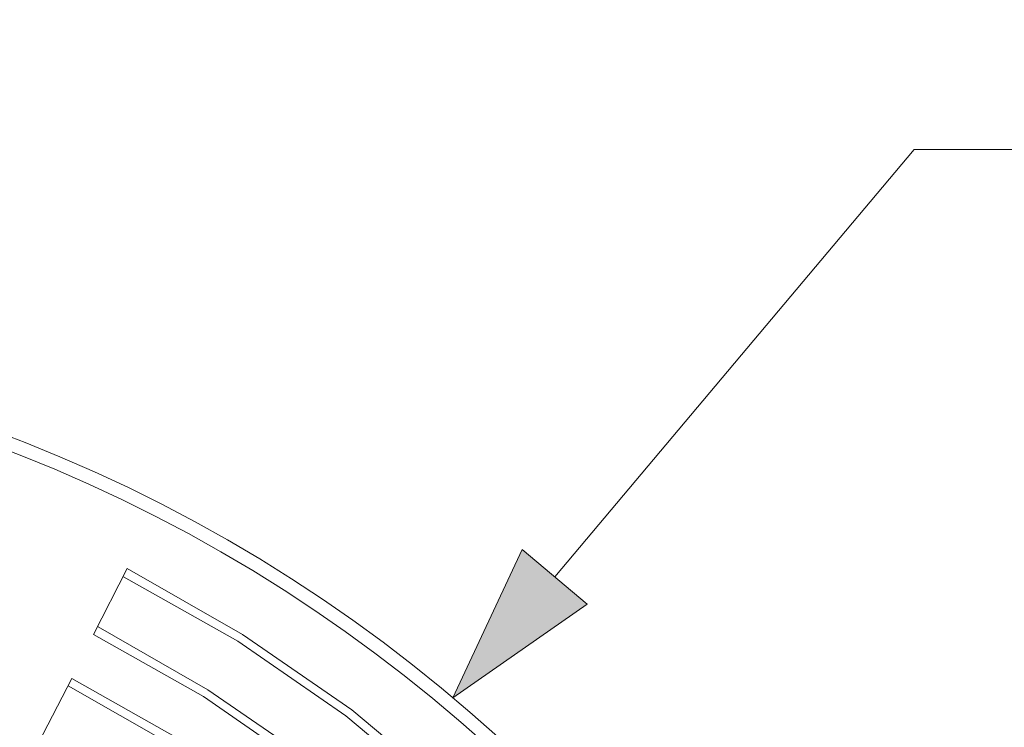
# Model space of a CAD drawing. Units: millimetres. Extents: x 717104 to 769832, y 523591 to 553291.
# Drawn here: x 763789 to 765035, y 548917 to 549812 of the extents above; entities that cross this region are included whole.
import ezdxf

# ---------------------------------------------------------------- set-up
doc = ezdxf.new("R2010")
doc.units = ezdxf.units.MM
doc.layers.get('0').update_dxf_attribs({"lineweight": 15})
doc.layers.get('Defpoints').update_dxf_attribs({"color": 72})
doc.layers.add('Ebene-2 ohne Abdeckung', color=7, linetype='Continuous')
doc.layers.add('PDF_Geomertry', color=7, linetype='Continuous')
doc.styles.add('EVO_N', font='ARIALN.TTF')
doc.dimstyles.new('EVO.N-mm.M1_25', dxfattribs={"dimtxt": 180, "dimasz": 130, "dimexe": 100, "dimexo": 5, "dimgap": 50, "dimtad": 0, "dimtih": 1, "dimtoh": 1, "dimdec": 0, "dimlfac": 0.25, "dimzin": 3, "dimtxsty": 'EVO_N', "dimblk": 'VW_FILLEDARROW', "dimcen": 0, "dimclrd": 109, "dimclre": 109, "dimclrt": 109, "dimadec": 0, "dimazin": 0, "dimtfac": 1, "dimtdec": 0, "dimtofl": 0, "dimtmove": 0, "dimatfit": 3, "dimldrblk": 'VW_FILLEDARROW', "dimfxl": 1, "dimfrac": 2, "dimtolj": 1, "dimtzin": 3, "dimlwd": 5, "dimlwe": 5, "dimarcsym": 0})

# ---------------------------------------------------------------- blocks, each defined once
blk = doc.blocks.new('VW_FILLEDARROW')
at = {"linetype": 'ByBlock', "lineweight": 0}
blk.add_hatch(color=0, dxfattribs=at).paths.add_polyline_path([(-0.9999, 0.2679), (0, 0), (-0.9999, -0.2679)])
at = {"layer": 'Ebene-2 ohne Abdeckung', "color": 0, "linetype": 'Continuous', "lineweight": 5}
blk.add_lwpolyline([(-0.9999, 0.2679), (0, 0), (-0.9999, -0.2679)], close=True, dxfattribs=at)
blk = doc.blocks.new('*D20')
at = {"color": 109, "lineweight": 5}
for p, q in [((764921, 549647.8), (764466.3, 549107)), ((765121, 549647.8), (764921, 549647.8))]:
    blk.add_line(p, q, dxfattribs=at)
at = {"layer": 'Defpoints', "color": 0}
for p in [(764337.6, 548953.9), (761821.6, 545961.9)]:
    blk.add_point(p, dxfattribs=at)
at = {"color": 109, "lineweight": 5, "xscale": 200, "yscale": 200, "zscale": 200, "rotation": 229.9403354623385}
blk.add_blockref('VW_FILLEDARROW', (764337.6, 548953.9), dxfattribs=at)
at = {"color": 109, "insert": (765658.2, 549647.8), "char_height": 250, "attachment_point": 5, "style": 'EVO_N'}
blk.add_mtext('\\A1;∅600', dxfattribs=at)

msp = doc.modelspace()

# ---------------------------------------------------------------- linework, layer by layer
msp.add_circle((763079.6, 547457.9), 1954.6)
at = {"layer": 'PDF_Geomertry', "lineweight": 13}
for points in [[(764152.7, 548864.77), (764022.04, 548955.54), (763882.9, 549034.08), (763925.5, 549117.35), (764071.25, 549034.08), (764209.5, 548938.49), (764337.31, 548831.66)], [(764876.92, 547005.67), (764910.05, 547168.37), (764928, 547333.93), (764931.74, 547499.49), (764920.4, 547665.05), (764894.86, 547829.72), (764854.14, 547990.55), (764799.21, 548147.64), (764730.18, 548298.02), (764647.74, 548442.79), (764553.07, 548578.98), (764447.06, 548706.7), (764329.71, 548824.07), (764201.91, 548931), (764065.53, 549025.6), (763920.77, 549106.91)], [(764806.8, 547023.6), (764839.05, 547179.7), (764857, 547338.66), (764859.86, 547497.62), (764849.4, 547657.56), (764824.85, 547814.55), (764785.01, 547969.76), (764732.94, 548120.14), (764666.67, 548265.9), (764588.18, 548403.96), (764497.26, 548535.53), (764394.11, 548658.51), (764281.39, 548771.06), (764159.31, 548873.25), (764027.66, 548964.11), (763888.52, 549043.54)], [(763812.79, 548895.92), (763855.39, 548978.3), (763988.91, 548902.62)], [(764726.33, 547044.49), (764756.61, 547193.01), (764773.67, 547344.37), (764776.53, 547496.73), (764766.08, 547648.1), (764742.41, 547798.48), (764705.53, 547946.11), (764654.45, 548089.89), (764591.93, 548228.06), (764516.19, 548360.5), (764430, 548485.36), (764332.57, 548602.64), (764224.59, 548709.56), (764108.13, 548807.03), (763982.3, 548894.04), (763850.65, 548968.84)]]:
    msp.add_lwpolyline(points, dxfattribs=at)
for centre, radius in [((763079.6, 547457.9), 1937.51), ((763079.11, 547457.9), 1532.07)]:
    msp.add_circle(centre, radius, dxfattribs=at)

# ---------------------------------------------------------------- dimensions: what is measured, and where the dimension line sits
dim = msp.add_diameter_dim_2p(p1=(761821.65, 545961.9), p2=(764337.55, 548953.91), dimstyle='EVO.N-mm.M1_25', override={"dimtxt": 250, "dimasz": 200, "dimgap": 200, "dimlfac": 0.1535})
dim.commit()
dim.dimension.update_dxf_attribs({"geometry": '*D20', "text_midpoint": (764921.01, 549647.78), "dimtype": 163})

doc.saveas('drawing.dxf')
